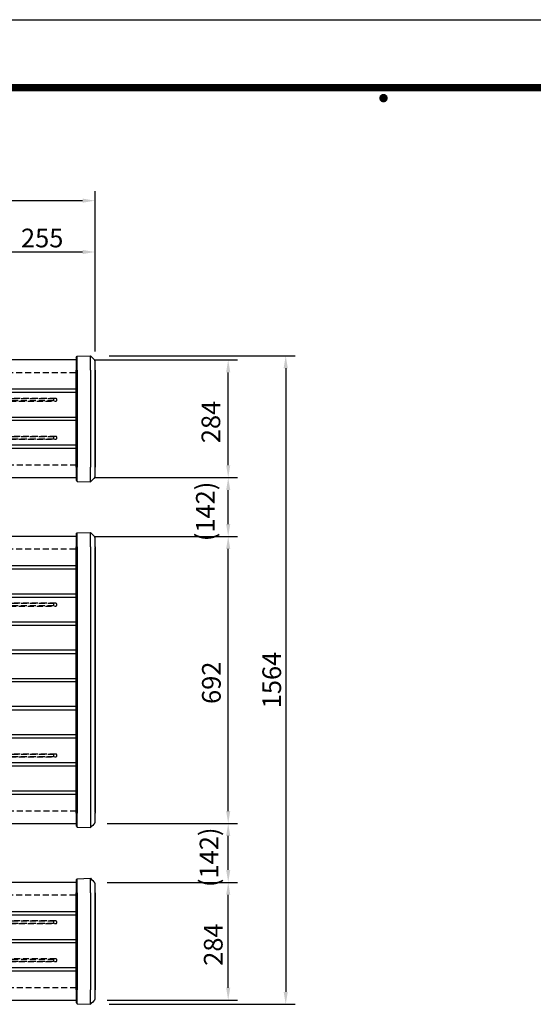
# Model space of a CAD drawing. Extents: x 0 to 6300, y 0 to 4455.
# Drawn here: x 2344 to 3583, y 2081 to 4455 of the extents above; entities that cross this region are included whole.
import ezdxf
from ezdxf.enums import TextEntityAlignment as Align

# ---------------------------------------------------------------- set-up
doc = ezdxf.new("R2010")
doc.units = 0
doc.header["$LTSCALE"] = 4.5
doc.linetypes.add('HIDDEN2', pattern=[4.7625, 3.175, -1.5875])
doc.layers.get('0').update_dxf_attribs({"linetype": 'CONTINUOUS'})
doc.layers.get('DEFPOINTS').update_dxf_attribs({"linetype": 'CONTINUOUS'})
for name, color, linetype in [('P003', 231, 'CONTINUOUS'), ('P004', 41, 'CONTINUOUS'), ('P902', 185, 'CONTINUOUS'), ('P904', 45, 'CONTINUOUS'), ('P_2DIM', 6, 'CONTINUOUS'), ('P_5DRAWFRAME', 104, 'CONTINUOUS')]:
    doc.layers.add(name, color=color, linetype=linetype)
doc.styles.add('BIGFONT', font='simplex.shx', dxfattribs={"bigfont": 'bigfont.shx'})
doc.dimstyles.new('DIMBIGFONT$0', dxfattribs={"dimscale": 15, "dimtxt": 3, "dimasz": 2, "dimexe": 1.5, "dimexo": 3, "dimgap": 0.75, "dimtad": 1, "dimdec": 1, "dimdsep": 46, "dimtxsty": 'BIGFONT', "dimsah": 1, "dimcen": 0, "dimclrt": 230, "dimadec": 0, "dimazin": 0, "dimtfac": 0.6, "dimtdec": 1, "dimtofl": 0, "dimtmove": 2, "dimatfit": 3, "dimfxl": 0, "dimtvp": 1, "dimtolj": 1, "dimarcsym": 0})

# ---------------------------------------------------------------- blocks, each defined once
blk = doc.blocks.new('*D262')
at = {"layer": 'DEFPOINTS', "color": 0}
for p in [(2509.8, 2516.6), (2846.7, 2516.6), (2509.8, 2374.6)]:
    blk.add_point(p, dxfattribs=at)
at = {"layer": 'P_2DIM', "color": 0, "lineweight": -2}
for p, q in [((2554.8, 2516.6), (2869.2, 2516.6)), ((2846.7, 2404.6), (2846.7, 2486.6)), ((2554.8, 2374.6), (2869.2, 2374.6))]:
    blk.add_line(p, q, dxfattribs=at)
at = {"layer": 'P_2DIM', "color": 0}
for points in [[(2841.7, 2486.6), (2851.7, 2486.6), (2846.7, 2516.6)], [(2841.7, 2404.6), (2851.7, 2404.6), (2846.7, 2374.6)]]:
    blk.add_solid(points, dxfattribs=at)
at = {"layer": 'P_2DIM', "color": 230, "insert": (2777.9, 2363.3), "char_height": 45, "attachment_point": 1, "rotation": 90, "style": 'BIGFONT'}
blk.add_mtext('\\A1;(142)', dxfattribs=at)
blk = doc.blocks.new('*D263')
at = {"layer": 'DEFPOINTS', "color": 0}
for p in [(2479.8, 3208.6), (2846.7, 3208.6), (2509.8, 2516.6)]:
    blk.add_point(p, dxfattribs=at)
at = {"layer": 'P_2DIM', "color": 0, "lineweight": -2}
for p, q in [((2524.8, 3208.6), (2869.2, 3208.6)), ((2846.7, 2546.6), (2846.7, 3178.6)), ((2554.8, 2516.6), (2869.2, 2516.6))]:
    blk.add_line(p, q, dxfattribs=at)
at = {"layer": 'P_2DIM', "color": 0}
for points in [[(2841.7, 3178.6), (2851.7, 3178.6), (2846.7, 3208.6)], [(2841.7, 2546.6), (2851.7, 2546.6), (2846.7, 2516.6)]]:
    blk.add_solid(points, dxfattribs=at)
at = {"layer": 'P_2DIM', "color": 230, "insert": (2783.6, 2804.9), "char_height": 45, "attachment_point": 1, "rotation": 90, "style": 'BIGFONT'}
blk.add_mtext('\\A1;692', dxfattribs=at)
blk = doc.blocks.new('*D264')
at = {"layer": 'DEFPOINTS', "color": 0}
for p in [(2479.8, 3350.6), (2846.7, 3350.6), (2479.8, 3208.6)]:
    blk.add_point(p, dxfattribs=at)
at = {"layer": 'P_2DIM', "color": 0, "lineweight": -2}
for p, q in [((2524.8, 3350.6), (2869.2, 3350.6)), ((2846.7, 3238.6), (2846.7, 3320.6)), ((2524.8, 3208.6), (2869.2, 3208.6))]:
    blk.add_line(p, q, dxfattribs=at)
at = {"layer": 'P_2DIM', "color": 0}
for points in [[(2841.7, 3320.6), (2851.7, 3320.6), (2846.7, 3350.6)], [(2841.7, 3238.6), (2851.7, 3238.6), (2846.7, 3208.6)]]:
    blk.add_solid(points, dxfattribs=at)
at = {"layer": 'P_2DIM', "color": 230, "insert": (2769, 3197.3), "char_height": 45, "attachment_point": 1, "rotation": 90, "style": 'BIGFONT'}
blk.add_mtext('\\A1;(142)', dxfattribs=at)
blk = doc.blocks.new('*D265')
at = {"layer": 'DEFPOINTS', "color": 0}
for p in [(2479.8, 3634.6), (2846.7, 3634.6), (2479.8, 3350.6)]:
    blk.add_point(p, dxfattribs=at)
at = {"layer": 'P_2DIM', "color": 0, "lineweight": -2}
for p, q in [((2524.8, 3634.6), (2869.2, 3634.6)), ((2846.7, 3380.6), (2846.7, 3604.6)), ((2524.8, 3350.6), (2869.2, 3350.6))]:
    blk.add_line(p, q, dxfattribs=at)
at = {"layer": 'P_2DIM', "color": 0}
for points in [[(2841.7, 3604.6), (2851.7, 3604.6), (2846.7, 3634.6)], [(2841.7, 3380.6), (2851.7, 3380.6), (2846.7, 3350.6)]]:
    blk.add_solid(points, dxfattribs=at)
at = {"layer": 'P_2DIM', "color": 230, "insert": (2782.4, 3433.8), "char_height": 45, "attachment_point": 1, "rotation": 90, "style": 'BIGFONT'}
blk.add_mtext('\\A1;284', dxfattribs=at)
blk = doc.blocks.new('*D266')
at = {"layer": 'DEFPOINTS', "color": 0}
for p in [(2509.8, 2374.6), (2846.7, 2374.6), (2509.8, 2090.6)]:
    blk.add_point(p, dxfattribs=at)
at = {"layer": 'P_2DIM', "color": 0, "lineweight": -2}
for p, q in [((2554.8, 2374.6), (2869.2, 2374.6)), ((2846.7, 2120.6), (2846.7, 2344.6)), ((2554.8, 2090.6), (2869.2, 2090.6))]:
    blk.add_line(p, q, dxfattribs=at)
at = {"layer": 'P_2DIM', "color": 0}
for points in [[(2841.7, 2344.6), (2851.7, 2344.6), (2846.7, 2374.6)], [(2841.7, 2120.6), (2851.7, 2120.6), (2846.7, 2090.6)]]:
    blk.add_solid(points, dxfattribs=at)
at = {"layer": 'P_2DIM', "color": 230, "insert": (2788.1, 2173.5), "char_height": 45, "attachment_point": 1, "rotation": 90, "style": 'BIGFONT'}
blk.add_mtext('\\A1;284', dxfattribs=at)
blk = doc.blocks.new('*D221')
at = {"layer": 'DEFPOINTS', "color": 0}
for p in [(2525.5, 4018.6), (2525.5, 3609.6), (725.5, 3609)]:
    blk.add_point(p, dxfattribs=at)
at = {"layer": 'P_2DIM', "color": 0, "lineweight": -2}
for p, q in [((725.5, 3654), (725.5, 4041.1)), ((2525.5, 3654.6), (2525.5, 4041.1)), ((755.5, 4018.6), (2495.5, 4018.6))]:
    blk.add_line(p, q, dxfattribs=at)
at = {"layer": 'P_2DIM', "color": 0}
for points in [[(755.5, 4023.6), (755.5, 4013.6), (725.5, 4018.6)], [(2495.5, 4023.6), (2495.5, 4013.6), (2525.5, 4018.6)]]:
    blk.add_solid(points, dxfattribs=at)
at = {"layer": 'P_2DIM', "color": 230, "insert": (1625.5, 4052.3), "char_height": 45, "attachment_point": 5, "style": 'BIGFONT'}
blk.add_mtext('\\A1;1800', dxfattribs=at)
blk = doc.blocks.new('*D222')
at = {"layer": 'DEFPOINTS', "color": 0}
for p in [(2514.8, 3644.6), (2514.8, 2080.6), (2985.4, 2080.6)]:
    blk.add_point(p, dxfattribs=at)
at = {"layer": 'P_2DIM', "color": 0, "lineweight": -2}
for p, q in [((2559.8, 3644.6), (3007.9, 3644.6)), ((2985.4, 3614.6), (2985.4, 2110.6)), ((2559.8, 2080.6), (3007.9, 2080.6))]:
    blk.add_line(p, q, dxfattribs=at)
at = {"layer": 'P_2DIM', "color": 0}
for points in [[(2980.4, 3614.6), (2990.4, 3614.6), (2985.4, 3644.6)], [(2980.4, 2110.6), (2990.4, 2110.6), (2985.4, 2080.6)]]:
    blk.add_solid(points, dxfattribs=at)
at = {"layer": 'P_2DIM', "color": 230, "insert": (2951.7, 2862.6), "char_height": 45, "attachment_point": 5, "rotation": 90, "style": 'BIGFONT'}
blk.add_mtext('\\A1;1564', dxfattribs=at)
blk = doc.blocks.new('*D225')
at = {"layer": 'DEFPOINTS', "color": 0}
for p in [(2525.5, 3894.8), (2525.5, 3654.6), (2270.5, 3599.6)]:
    blk.add_point(p, dxfattribs=at)
at = {"layer": 'P_2DIM', "color": 0, "lineweight": -2}
for p, q in [((2270.5, 3644.6), (2270.5, 3917.3)), ((2300.5, 3894.8), (2495.5, 3894.8)), ((2525.5, 3699.6), (2525.5, 3917.3))]:
    blk.add_line(p, q, dxfattribs=at)
at = {"layer": 'P_2DIM', "color": 0}
for points in [[(2300.5, 3899.8), (2300.5, 3889.8), (2270.5, 3894.8)], [(2495.5, 3899.8), (2495.5, 3889.8), (2525.5, 3894.8)]]:
    blk.add_solid(points, dxfattribs=at)
at = {"layer": 'P_2DIM', "color": 230, "insert": (2398, 3928.5), "char_height": 45, "attachment_point": 5, "style": 'BIGFONT'}
blk.add_mtext('\\A1;255', dxfattribs=at)
blk = doc.blocks.new('DFP3')
at = {"color": 0}
for p, q in [((21.5, 286.6), (408, 286.6)), ((21.5, 286.55), (408, 286.55)), ((21.5, 286.5), (408, 286.5)), ((21.5, 286.45), (408, 286.45)), ((21.5, 286.4), (408, 286.4)), ((408, 286.35), (21.5, 286.35)), ((21.5, 286.3), (408, 286.3)), ((408, 286.25), (21.5, 286.25)), ((21.5, 286.2), (408, 286.2)), ((408, 286.15), (21.5, 286.15)), ((21.5, 286.1), (408, 286.1)), ((21.5, 286.05), (408, 286.05)), ((21.5, 286), (408, 286)), ((21.5, 285.95), (408, 285.95)), ((21.5, 285.9), (408, 285.9)), ((21.5, 285.85), (408, 285.85)), ((21.5, 285.8), (408, 285.8)), ((21.5, 285.75), (408, 285.75)), ((21.5, 285.7), (408, 285.7)), ((408, 285.65), (21.5, 285.65)), ((21.5, 285.6), (408, 285.6)), ((214.15, 284.4), (214.75, 285)), ((214.15, 284.33), (214.82, 285)), ((214.15, 284.48), (214.67, 285)), ((214.16, 284.27), (214.88, 284.99)), ((214.17, 284.56), (214.59, 284.98)), ((214.18, 284.22), (214.93, 284.97)), ((214.2, 284.17), (214.98, 284.95)), ((214.22, 284.12), (215.03, 284.93)), ((214.22, 284.68), (214.47, 284.93)), ((214.47, 284.93), (215.28, 284.12)), ((214.52, 284.95), (215.3, 284.17)), ((214.57, 284.97), (215.32, 284.22)), ((214.62, 284.99), (215.34, 284.27)), ((214.68, 285), (215.35, 284.33)), ((214.75, 285), (215.35, 284.4)), ((214.83, 284.99), (215.34, 284.48)), ((214.92, 284.98), (215.33, 284.57)), ((214.15, 284.47), (214.82, 283.8)), ((214.15, 284.4), (214.75, 283.8)), ((214.15, 284.32), (214.67, 283.8)), ((214.16, 284.53), (214.88, 283.81)), ((214.17, 284.24), (214.59, 283.82)), ((214.18, 284.58), (214.93, 283.83)), ((214.2, 284.63), (214.98, 283.85)), ((214.22, 284.68), (215.03, 283.87)), ((214.22, 284.12), (214.47, 283.87)), ((214.25, 284.07), (215.08, 284.9)), ((214.25, 284.73), (215.08, 283.9)), ((214.28, 284.03), (215.12, 284.87)), ((214.28, 284.77), (215.12, 283.93)), ((214.31, 283.99), (215.16, 284.84)), ((214.31, 284.81), (215.16, 283.96)), ((214.34, 284.84), (215.19, 283.99)), ((214.34, 283.96), (215.19, 284.81)), ((214.38, 284.87), (215.22, 284.03)), ((214.38, 283.93), (215.22, 284.77)), ((214.42, 284.9), (215.25, 284.07)), ((214.42, 283.9), (215.25, 284.73)), ((214.47, 283.87), (215.28, 284.68)), ((214.52, 283.85), (215.3, 284.63)), ((214.57, 283.83), (215.32, 284.58)), ((214.62, 283.81), (215.34, 284.53)), ((214.68, 283.8), (215.35, 284.47)), ((214.75, 283.8), (215.35, 284.4)), ((214.83, 283.81), (215.34, 284.32)), ((214.92, 283.82), (215.33, 284.23)), ((215.04, 284.93), (215.28, 284.69)), ((215.04, 283.87), (215.28, 284.11))]:
    blk.add_line(p, q, dxfattribs=at)
at = {"layer": 'DEFPOINTS', "color": 0}
blk.add_line((0, 297), (420, 297), dxfattribs=at)
at = {"color": 83, "ltscale": 0.5, "style": 'BIGFONT', "flags": 8}
for tag, p in [('REV04', (26.47, 27.61)), ('REV03', (26.47, 21.7)), ('REV02', (26.47, 15.58)), ('REV01', (26.47, 10.33))]:
    blk.add_attdef(tag, text='', height=2, dxfattribs=at).set_placement(p, align=Align.BOTTOM_LEFT)
for tag, p in [('REVD4', (80.98, 27.61)), ('R4D', (92.67, 27.61)), ('R4C', (101.8, 27.61)), ('R4A', (110.92, 27.61)), ('REVD3', (80.98, 21.7)), ('R3D', (92.67, 21.7)), ('R3C', (101.8, 21.7)), ('R3A', (110.92, 21.7)), ('REVD2', (80.98, 15.58)), ('R2D', (92.67, 15.58)), ('R2C', (101.8, 15.58)), ('R2A', (110.92, 15.58)), ('REVD1', (80.98, 10.33)), ('R1D', (92.67, 10.33)), ('R1C', (101.8, 10.33)), ('R1A', (110.92, 10.33))]:
    blk.add_attdef(tag, text='', height=2, dxfattribs=at).set_placement(p, align=Align.BOTTOM_CENTER)
at = {"color": 83, "style": 'BIGFONT'}
for tag, height, p in [('PROJECT1', 4, (283.38, 25.6)), ('DATE', 3, (344.68, 25.84)), ('SCALE', 3, (379.68, 25.84)), ('PROJECT2', 4, (284.2, 17.84)), ('PROJECT3', 4, (284.2, 10.57)), ('DWGNO', 3, (358.68, 10.57))]:
    blk.add_attdef(tag, text='', height=height, dxfattribs=at).set_placement(p, align=Align.BOTTOM_CENTER)

msp = doc.modelspace()

# ---------------------------------------------------------------- linework, layer by layer
at = {"layer": 'P003', "linetype": 'ByBlock'}
for p, q in [((2479.81, 3640.4), (2482.81, 3643.5)), ((2479.81, 3640.4), (2479.81, 3609.6)), ((2482.81, 3643.5), (2514.81, 3644.6)), ((2482.81, 3609.6), (2482.81, 3643.5)), ((2514.81, 3609.6), (2514.81, 3644.6)), ((2479.81, 3375.6), (2479.81, 3609.6)), ((2482.81, 3609.6), (2482.81, 3375.6)), ((2514.81, 3609.6), (2514.81, 3375.6)), ((2479.81, 3375.6), (2479.81, 3344.8)), ((2482.81, 3341.7), (2482.81, 3375.6)), ((2514.81, 3340.6), (2514.81, 3375.6)), ((2479.81, 3344.8), (2482.81, 3341.7)), ((2482.81, 3341.7), (2514.81, 3340.6)), ((2479.81, 3214.4), (2482.81, 3217.5)), ((2479.81, 3214.4), (2479.81, 3183.6)), ((2482.81, 3217.5), (2514.81, 3218.6)), ((2482.81, 3183.6), (2482.81, 3217.5)), ((2514.81, 3183.6), (2514.81, 3218.6)), ((2479.81, 2541.6), (2479.81, 3183.6)), ((2482.81, 3183.6), (2482.81, 2541.6)), ((2514.81, 3183.6), (2514.81, 2541.6)), ((2479.81, 2541.6), (2479.81, 2510.8)), ((2482.81, 2507.7), (2482.81, 2541.6)), ((2514.81, 2541.6), (2514.81, 2506.6)), ((2479.81, 2510.8), (2482.81, 2507.7)), ((2482.81, 2507.7), (2514.81, 2506.6)), ((2479.81, 2380.4), (2482.81, 2383.5)), ((2479.81, 2380.4), (2479.81, 2349.6)), ((2482.81, 2383.5), (2514.81, 2384.6)), ((2482.81, 2349.6), (2482.81, 2383.5)), ((2514.81, 2349.6), (2514.81, 2384.6)), ((2479.81, 2115.6), (2479.81, 2349.6)), ((2482.81, 2349.6), (2482.81, 2115.6)), ((2514.81, 2349.6), (2514.81, 2115.6)), ((2479.81, 2115.6), (2479.81, 2084.8)), ((2482.81, 2081.7), (2482.81, 2115.6)), ((2514.81, 2080.6), (2514.81, 2115.6)), ((2479.81, 2084.8), (2482.81, 2081.7)), ((2482.81, 2081.7), (2514.81, 2080.6))]:
    msp.add_line(p, q, dxfattribs=at)
msp.add_ellipse((2524.48, 2862.6), major_axis=(0, 298.84), ratio=0.0034398, start_param=4.6946395, end_param=4.7301385, dxfattribs=at)
for points in [[(2514.81, 3644.6), (2518.18, 3640.92), (2521.56, 3637.24), (2524.93, 3633.57)], [(2524.93, 3351.64), (2521.56, 3347.96), (2518.18, 3344.28), (2514.81, 3340.6)], [(2514.81, 3218.6), (2518.19, 3214.92), (2521.56, 3211.24), (2524.93, 3207.57)], [(2524.93, 2517.64), (2521.56, 2513.96), (2518.19, 2510.28), (2514.81, 2506.6)], [(2514.81, 2384.6), (2518.18, 2380.92), (2521.56, 2377.24), (2524.93, 2373.57)], [(2524.93, 2091.64), (2521.56, 2087.96), (2518.18, 2084.28), (2514.81, 2080.6)]]:
    msp.add_open_spline(points, degree=3, dxfattribs=at)
for points, knots in [([(2525.45, 3609.6), (2525.45, 3610.79), (2525.45, 3611.97), (2525.45, 3614.31), (2525.45, 3615.46), (2525.45, 3617.72), (2525.45, 3618.81), (2525.45, 3620.92), (2525.45, 3621.94), (2525.45, 3623.85), (2525.45, 3624.75), (2525.45, 3626.43), (2525.45, 3627.2), (2525.45, 3628.59), (2525.45, 3629.21), (2525.45, 3630.29), (2525.45, 3630.74), (2525.45, 3631.47), (2525.45, 3631.75), (2525.45, 3632.03), (2525.45, 3632.1), (2525.45, 3632.17), (2525.45, 3632.19), (2525.45, 3632.21), (2525.45, 3632.21), (2525.45, 3632.22), (2525.45, 3632.22), (2525.45, 3632.22), (2525.45, 3632.23), (2525.45, 3632.23), (2525.45, 3632.24), (2525.45, 3632.25), (2525.45, 3632.25), (2525.45, 3632.26), (2525.45, 3632.26), (2525.45, 3632.28), (2525.45, 3632.29), (2525.45, 3632.32), (2525.45, 3632.34), (2525.45, 3632.4), (2525.44, 3632.43), (2525.43, 3632.55), (2525.42, 3632.6), (2525.38, 3632.77), (2525.36, 3632.84), (2525.26, 3633.08), (2525.22, 3633.25), (2524.93, 3633.57)], [0, 0, 0, 0, 0.3551854, 0.3551854, 0.7103707, 0.7103707, 1.0655561, 1.0655561, 1.4207414, 1.4207414, 1.7759268, 1.7759268, 2.1311121, 2.1311121, 2.4862975, 2.4862975, 2.8414829, 2.8414829, 3.1966682, 3.1966682, 3.3742609, 3.3742609, 3.4630572, 3.4630572, 3.5074554, 3.5074554, 3.5296545, 3.5296545, 3.540754, 3.540754, 3.5463038, 3.5463038, 3.5473633, 3.5473633, 3.5488545, 3.5488545, 3.5500517, 3.5500517, 3.5508365, 3.5508365, 3.551345, 3.551345, 3.5515993, 3.5515993, 3.5517264, 3.5517264, 3.5518536, 3.5518536, 3.5518536, 3.5518536]), ([(2525.45, 3609.6), (2525.46, 3594), (2525.46, 3578.4), (2525.46, 3547.2), (2525.46, 3531.6), (2525.47, 3500.4), (2525.47, 3484.8), (2525.46, 3453.6), (2525.46, 3438), (2525.46, 3406.8), (2525.46, 3391.2), (2525.45, 3375.6)], [-0.0000124, -0.0000124, -0.0000124, -0.0000124, 4.6799735, 4.6799735, 9.3599594, 9.3599594, 14.0399452, 14.0399452, 18.7199311, 18.7199311, 23.3999169, 23.3999169, 23.3999169, 23.3999169]), ([(2525.49, 3499.55), (2525.49, 3506.88), (2525.49, 3514.22), (2525.48, 3528.9), (2525.48, 3536.24), (2525.48, 3550.91), (2525.47, 3558.25), (2525.47, 3572.93), (2525.47, 3580.26), (2525.46, 3594.72), (2525.46, 3601.84), (2525.46, 3608.96)], [0, 0, 0, 0, 2.2020161, 2.2020161, 4.4040322, 4.4040322, 6.6060483, 6.6060483, 8.8080643, 8.8080643, 10.9444071, 10.9444071, 10.9444071, 10.9444071]), ([(2525.49, 3485.66), (2525.49, 3486.59), (2525.49, 3487.51), (2525.49, 3489.36), (2525.49, 3490.29), (2525.49, 3492.14), (2525.49, 3493.06), (2525.49, 3494.92), (2525.49, 3495.84), (2525.49, 3497.69), (2525.49, 3498.62), (2525.49, 3499.55)], [0, 0, 0, 0, 0.2777427, 0.2777427, 0.5554854, 0.5554854, 0.8332281, 0.8332281, 1.1109708, 1.1109708, 1.3887135, 1.3887135, 1.3887135, 1.3887135]), ([(2525.46, 3376.24), (2525.46, 3383.36), (2525.46, 3390.48), (2525.47, 3404.94), (2525.47, 3412.28), (2525.47, 3426.95), (2525.48, 3434.29), (2525.48, 3448.97), (2525.48, 3456.31), (2525.49, 3470.98), (2525.49, 3478.32), (2525.49, 3485.66)], [0.0658949, 0.0658949, 0.0658949, 0.0658949, 2.2022379, 2.2022379, 4.404254, 4.404254, 6.6062701, 6.6062701, 8.8082862, 8.8082862, 11.0103023, 11.0103023, 11.0103023, 11.0103023]), ([(2524.93, 3351.64), (2525.07, 3351.79), (2525.15, 3351.92), (2525.3, 3352.2), (2525.33, 3352.3), (2525.42, 3352.58), (2525.42, 3352.64), (2525.45, 3352.79), (2525.45, 3352.82), (2525.45, 3352.88), (2525.45, 3352.9), (2525.45, 3352.93), (2525.45, 3352.93), (2525.45, 3352.94), (2525.45, 3352.95), (2525.45, 3352.96), (2525.45, 3352.96), (2525.45, 3352.96), (2525.45, 3352.97), (2525.45, 3352.97), (2525.45, 3352.98), (2525.45, 3352.99), (2525.45, 3352.99), (2525.45, 3353.04), (2525.45, 3353.16), (2525.45, 3353.6), (2525.45, 3353.91), (2525.45, 3354.71), (2525.45, 3355.2), (2525.45, 3356.33), (2525.45, 3356.98), (2525.45, 3358.43), (2525.45, 3359.23), (2525.45, 3360.95), (2525.45, 3361.88), (2525.45, 3363.84), (2525.45, 3364.87), (2525.45, 3367.01), (2525.45, 3368.12), (2525.45, 3370.28), (2525.45, 3371.33), (2525.45, 3373.46), (2525.45, 3374.53), (2525.45, 3375.6)], [3.5073254, 3.5073254, 3.5073254, 3.5073254, 3.5073886, 3.5073886, 3.5075101, 3.5075101, 3.5078232, 3.5078232, 3.5084464, 3.5084464, 3.5095342, 3.5095342, 3.5108924, 3.5108924, 3.5121196, 3.5121196, 3.5137546, 3.5137546, 3.5166802, 3.5166802, 3.5245727, 3.5245727, 3.5742444, 3.5742444, 3.9294298, 3.9294298, 4.2846151, 4.2846151, 4.6398005, 4.6398005, 4.9949858, 4.9949858, 5.3501712, 5.3501712, 5.7053566, 5.7053566, 6.0605419, 6.0605419, 6.4157273, 6.4157273, 6.7374531, 6.7374531, 7.0591789, 7.0591789, 7.0591789, 7.0591789]), ([(2525.45, 3183.6), (2525.45, 3184.79), (2525.45, 3185.97), (2525.45, 3188.31), (2525.45, 3189.46), (2525.45, 3191.72), (2525.45, 3192.81), (2525.45, 3194.92), (2525.45, 3195.94), (2525.45, 3197.85), (2525.45, 3198.75), (2525.45, 3200.43), (2525.45, 3201.2), (2525.45, 3202.59), (2525.45, 3203.21), (2525.45, 3204.29), (2525.45, 3204.74), (2525.45, 3205.47), (2525.45, 3205.75), (2525.45, 3206.03), (2525.45, 3206.1), (2525.45, 3206.17), (2525.45, 3206.19), (2525.45, 3206.2), (2525.45, 3206.21), (2525.45, 3206.21), (2525.45, 3206.22), (2525.45, 3206.22), (2525.45, 3206.22), (2525.45, 3206.23), (2525.45, 3206.23), (2525.45, 3206.24), (2525.45, 3206.24), (2525.45, 3206.24), (2525.45, 3206.24), (2525.45, 3206.25), (2525.45, 3206.25), (2525.45, 3206.27), (2525.45, 3206.28), (2525.45, 3206.31), (2525.45, 3206.32), (2525.45, 3206.39), (2525.45, 3206.41), (2525.43, 3206.53), (2525.43, 3206.57), (2525.39, 3206.74), (2525.37, 3206.81), (2525.28, 3207.05), (2525.24, 3207.22), (2524.93, 3207.57)], [0, 0, 0, 0, 0.3551846, 0.3551846, 0.7103692, 0.7103692, 1.0655539, 1.0655539, 1.4207385, 1.4207385, 1.7759231, 1.7759231, 2.1311077, 2.1311077, 2.4862924, 2.4862924, 2.841477, 2.841477, 3.1966616, 3.1966616, 3.3742539, 3.3742539, 3.4630501, 3.4630501, 3.5074482, 3.5074482, 3.5296472, 3.5296472, 3.5407467, 3.5407467, 3.5462965, 3.5462965, 3.5477507, 3.5477507, 3.5484884, 3.5484884, 3.5495871, 3.5495871, 3.5505253, 3.5505253, 3.5511744, 3.5511744, 3.5515103, 3.5515103, 3.5516783, 3.5516783, 3.5517623, 3.5517623, 3.5518462, 3.5518462, 3.5518462, 3.5518462]), ([(2525.45, 3183.6), (2525.46, 3140.8), (2525.47, 3098), (2525.47, 3012.4), (2525.47, 2969.6), (2525.48, 2884), (2525.48, 2841.2), (2525.47, 2755.6), (2525.47, 2712.8), (2525.47, 2627.2), (2525.46, 2584.4), (2525.45, 2541.6)], [-0.0000096, -0.0000096, -0.0000096, -0.0000096, 12.8399794, 12.8399794, 25.6799684, 25.6799684, 38.5199574, 38.5199574, 51.3599465, 51.3599465, 64.1999355, 64.1999355, 64.1999355, 64.1999355]), ([(2525.51, 2867.91), (2525.5, 2888.94), (2525.5, 2910), (2525.5, 2952.09), (2525.49, 2973.14), (2525.49, 3015.24), (2525.48, 3036.28), (2525.48, 3078.38), (2525.47, 3099.42), (2525.46, 3141.05), (2525.46, 3161.64), (2525.46, 3182.22)], [0, 0, 0, 0, 6.3151366, 6.3151366, 12.6302732, 12.6302732, 18.9454098, 18.9454098, 25.2605464, 25.2605464, 31.436287, 31.436287, 31.436287, 31.436287]), ([(2525.46, 2542.98), (2525.46, 2563.57), (2525.46, 2584.15), (2525.47, 2625.78), (2525.48, 2646.83), (2525.48, 2688.92), (2525.49, 2709.97), (2525.49, 2752.06), (2525.5, 2773.11), (2525.5, 2815.2), (2525.5, 2836.26), (2525.51, 2857.3)], [0.1395687, 0.1395687, 0.1395687, 0.1395687, 6.3153093, 6.3153093, 12.6304459, 12.6304459, 18.9455825, 18.9455825, 25.2607191, 25.2607191, 31.5758557, 31.5758557, 31.5758557, 31.5758557]), ([(2524.93, 2517.64), (2525.07, 2517.79), (2525.15, 2517.92), (2525.3, 2518.2), (2525.34, 2518.3), (2525.42, 2518.58), (2525.42, 2518.64), (2525.45, 2518.79), (2525.45, 2518.82), (2525.45, 2518.9), (2525.45, 2518.91), (2525.45, 2518.94), (2525.45, 2518.94), (2525.45, 2518.95), (2525.45, 2518.96), (2525.45, 2518.96), (2525.45, 2518.96), (2525.45, 2518.97), (2525.45, 2518.97), (2525.45, 2518.98), (2525.45, 2518.98), (2525.45, 2518.99), (2525.45, 2518.99), (2525.45, 2519.02), (2525.45, 2519.13), (2525.45, 2519.55), (2525.45, 2519.85), (2525.45, 2520.63), (2525.45, 2521.1), (2525.45, 2522.22), (2525.45, 2522.86), (2525.45, 2524.29), (2525.45, 2525.08), (2525.45, 2526.79), (2525.45, 2527.71), (2525.45, 2529.65), (2525.45, 2530.68), (2525.45, 2532.81), (2525.45, 2533.91), (2525.45, 2536.11), (2525.45, 2537.19), (2525.45, 2539.39), (2525.45, 2540.49), (2525.45, 2541.6)], [3.5171305, 3.5171305, 3.5171305, 3.5171305, 3.5171688, 3.5171688, 3.5172425, 3.5172425, 3.5174324, 3.5174324, 3.5178187, 3.5178187, 3.5187744, 3.5187744, 3.5198728, 3.5198728, 3.520821, 3.520821, 3.5220627, 3.5220627, 3.5242418, 3.5242418, 3.5299285, 3.5299285, 3.5625757, 3.5625757, 3.9177603, 3.9177603, 4.2729449, 4.2729449, 4.6281295, 4.6281295, 4.9833142, 4.9833142, 5.3384988, 5.3384988, 5.6936834, 5.6936834, 6.048868, 6.048868, 6.4040527, 6.4040527, 6.7365147, 6.7365147, 7.0689767, 7.0689767, 7.0689767, 7.0689767]), ([(2525.45, 2349.6), (2525.45, 2350.79), (2525.45, 2351.97), (2525.45, 2354.31), (2525.45, 2355.46), (2525.45, 2357.72), (2525.45, 2358.81), (2525.45, 2360.92), (2525.45, 2361.94), (2525.45, 2363.85), (2525.45, 2364.75), (2525.45, 2366.43), (2525.45, 2367.2), (2525.45, 2368.59), (2525.45, 2369.21), (2525.45, 2370.29), (2525.45, 2370.74), (2525.45, 2371.47), (2525.45, 2371.75), (2525.45, 2372.03), (2525.45, 2372.1), (2525.45, 2372.17), (2525.45, 2372.19), (2525.45, 2372.21), (2525.45, 2372.21), (2525.45, 2372.22), (2525.45, 2372.22), (2525.45, 2372.22), (2525.45, 2372.23), (2525.45, 2372.23), (2525.45, 2372.24), (2525.45, 2372.25), (2525.45, 2372.25), (2525.45, 2372.26), (2525.45, 2372.26), (2525.45, 2372.28), (2525.45, 2372.29), (2525.45, 2372.32), (2525.45, 2372.34), (2525.45, 2372.4), (2525.44, 2372.43), (2525.43, 2372.55), (2525.42, 2372.6), (2525.38, 2372.77), (2525.36, 2372.84), (2525.26, 2373.08), (2525.22, 2373.25), (2524.93, 2373.57)], [0, 0, 0, 0, 0.3551854, 0.3551854, 0.7103707, 0.7103707, 1.0655561, 1.0655561, 1.4207414, 1.4207414, 1.7759268, 1.7759268, 2.1311121, 2.1311121, 2.4862975, 2.4862975, 2.8414829, 2.8414829, 3.1966682, 3.1966682, 3.3742609, 3.3742609, 3.4630572, 3.4630572, 3.5074554, 3.5074554, 3.5296545, 3.5296545, 3.540754, 3.540754, 3.5463038, 3.5463038, 3.5473633, 3.5473633, 3.5488545, 3.5488545, 3.5500517, 3.5500517, 3.5508365, 3.5508365, 3.551345, 3.551345, 3.5515993, 3.5515993, 3.5517264, 3.5517264, 3.5518536, 3.5518536, 3.5518536, 3.5518536]), ([(2525.45, 2349.6), (2525.46, 2334), (2525.46, 2318.4), (2525.46, 2287.2), (2525.46, 2271.6), (2525.47, 2240.4), (2525.47, 2224.8), (2525.46, 2193.6), (2525.46, 2178), (2525.46, 2146.8), (2525.46, 2131.2), (2525.45, 2115.6)], [-0.0000124, -0.0000124, -0.0000124, -0.0000124, 4.6799735, 4.6799735, 9.3599594, 9.3599594, 14.0399452, 14.0399452, 18.7199311, 18.7199311, 23.3999169, 23.3999169, 23.3999169, 23.3999169]), ([(2525.49, 2239.55), (2525.49, 2246.88), (2525.49, 2254.22), (2525.48, 2268.9), (2525.48, 2276.24), (2525.48, 2290.91), (2525.47, 2298.25), (2525.47, 2312.93), (2525.47, 2320.26), (2525.46, 2334.72), (2525.46, 2341.84), (2525.46, 2348.96)], [0, 0, 0, 0, 2.2020161, 2.2020161, 4.4040322, 4.4040322, 6.6060483, 6.6060483, 8.8080643, 8.8080643, 10.9444071, 10.9444071, 10.9444071, 10.9444071]), ([(2525.49, 2225.66), (2525.49, 2226.59), (2525.49, 2227.51), (2525.49, 2229.36), (2525.49, 2230.29), (2525.49, 2232.14), (2525.49, 2233.06), (2525.49, 2234.92), (2525.49, 2235.84), (2525.49, 2237.69), (2525.49, 2238.62), (2525.49, 2239.55)], [0, 0, 0, 0, 0.2777427, 0.2777427, 0.5554854, 0.5554854, 0.8332281, 0.8332281, 1.1109708, 1.1109708, 1.3887135, 1.3887135, 1.3887135, 1.3887135]), ([(2525.46, 2116.24), (2525.46, 2123.36), (2525.46, 2130.48), (2525.47, 2144.94), (2525.47, 2152.28), (2525.47, 2166.95), (2525.48, 2174.29), (2525.48, 2188.97), (2525.48, 2196.31), (2525.49, 2210.98), (2525.49, 2218.32), (2525.49, 2225.66)], [0.0658949, 0.0658949, 0.0658949, 0.0658949, 2.2022379, 2.2022379, 4.404254, 4.404254, 6.6062701, 6.6062701, 8.8082862, 8.8082862, 11.0103023, 11.0103023, 11.0103023, 11.0103023]), ([(2524.93, 2091.64), (2525.07, 2091.79), (2525.15, 2091.92), (2525.3, 2092.2), (2525.33, 2092.3), (2525.42, 2092.58), (2525.42, 2092.64), (2525.45, 2092.79), (2525.45, 2092.82), (2525.45, 2092.88), (2525.45, 2092.9), (2525.45, 2092.93), (2525.45, 2092.93), (2525.45, 2092.94), (2525.45, 2092.95), (2525.45, 2092.96), (2525.45, 2092.96), (2525.45, 2092.96), (2525.45, 2092.97), (2525.45, 2092.97), (2525.45, 2092.98), (2525.45, 2092.99), (2525.45, 2092.99), (2525.45, 2093.04), (2525.45, 2093.16), (2525.45, 2093.6), (2525.45, 2093.91), (2525.45, 2094.71), (2525.45, 2095.2), (2525.45, 2096.33), (2525.45, 2096.98), (2525.45, 2098.43), (2525.45, 2099.23), (2525.45, 2100.95), (2525.45, 2101.88), (2525.45, 2103.84), (2525.45, 2104.87), (2525.45, 2107.01), (2525.45, 2108.12), (2525.45, 2110.28), (2525.45, 2111.33), (2525.45, 2113.46), (2525.45, 2114.53), (2525.45, 2115.6)], [3.5073254, 3.5073254, 3.5073254, 3.5073254, 3.5073886, 3.5073886, 3.5075101, 3.5075101, 3.5078232, 3.5078232, 3.5084464, 3.5084464, 3.5095342, 3.5095342, 3.5108924, 3.5108924, 3.5121196, 3.5121196, 3.5137546, 3.5137546, 3.5166802, 3.5166802, 3.5245727, 3.5245727, 3.5742444, 3.5742444, 3.9294298, 3.9294298, 4.2846151, 4.2846151, 4.6398005, 4.6398005, 4.9949858, 4.9949858, 5.3501712, 5.3501712, 5.7053566, 5.7053566, 6.0605419, 6.0605419, 6.4157273, 6.4157273, 6.7374531, 6.7374531, 7.0591789, 7.0591789, 7.0591789, 7.0591789])]:
    msp.add_open_spline(points, degree=3, knots=knots, dxfattribs=at)
at = {"layer": 'P004'}
for p, q in [((2479.81, 3634.6), (771.1, 3634.6)), ((771.1, 3564.6), (2479.81, 3564.6)), ((771.1, 3556.6), (2479.81, 3556.6)), ((771.1, 3496.6), (2479.81, 3496.6)), ((2479.81, 3488.6), (771.1, 3488.6)), ((2479.81, 3428.6), (771.1, 3428.6)), ((2479.81, 3420.6), (771.1, 3420.6)), ((771.1, 3350.6), (2479.81, 3350.6)), ((2479.81, 3208.6), (771.1, 3208.6)), ((771.1, 3138.6), (2479.81, 3138.6)), ((771.1, 3130.6), (2479.81, 3130.6)), ((771.1, 3070.6), (2479.81, 3070.6)), ((771.1, 3062.6), (2479.81, 3062.6)), ((771.1, 3002.6), (2479.81, 3002.6)), ((771.1, 2994.6), (2479.81, 2994.6)), ((2479.81, 2934.6), (771.1, 2934.6)), ((771.1, 2926.6), (2479.81, 2926.6)), ((771.1, 2866.6), (2479.81, 2866.6)), ((2479.81, 2858.6), (771.1, 2858.6)), ((2479.81, 2798.6), (771.1, 2798.6)), ((771.1, 2790.6), (2479.81, 2790.6)), ((2479.81, 2730.6), (771.1, 2730.6)), ((2479.81, 2722.6), (771.1, 2722.6)), ((2479.81, 2662.6), (771.1, 2662.6)), ((2479.81, 2654.6), (771.1, 2654.6)), ((2479.81, 2594.6), (771.1, 2594.6)), ((2479.81, 2586.6), (771.1, 2586.6)), ((771.1, 2516.6), (2479.81, 2516.6)), ((2479.81, 2374.6), (771.1, 2374.6)), ((771.1, 2304.6), (2479.81, 2304.6)), ((771.1, 2296.6), (2479.81, 2296.6)), ((771.1, 2236.6), (2479.81, 2236.6)), ((2479.81, 2228.6), (771.1, 2228.6)), ((2479.81, 2168.6), (771.1, 2168.6)), ((2479.81, 2160.6), (771.1, 2160.6)), ((771.1, 2090.6), (2479.81, 2090.6))]:
    msp.add_line(p, q, dxfattribs=at)
at = {"layer": 'P902', "linetype": 'HIDDEN2'}
for points in [[(825.46, 3541.6), (2425.46, 3541.6), (2425.46, 3535.6), (825.46, 3535.6)], [(825.46, 3449.6), (2425.46, 3449.6), (2425.46, 3443.6), (825.46, 3443.6)], [(825.46, 3047.6), (2425.46, 3047.6), (2425.46, 3041.6), (825.46, 3041.6)], [(825.46, 2683.6), (2425.46, 2683.6), (2425.46, 2677.6), (825.46, 2677.6)], [(825.46, 2281.6), (2425.46, 2281.6), (2425.46, 2275.6), (825.46, 2275.6)], [(825.46, 2189.6), (2425.46, 2189.6), (2425.46, 2183.6), (825.46, 2183.6)]]:
    msp.add_lwpolyline(points, close=True, dxfattribs=at)
at = {"layer": 'P904', "linetype": 'HIDDEN2'}
for p, q in [((771.1, 3604.6), (2479.81, 3604.6)), ((2430.46, 3541.6), (820.46, 3541.6)), ((820.46, 3535.1), (2430.46, 3535.1)), ((2430.46, 3450.1), (820.46, 3450.1)), ((820.46, 3443.6), (2430.46, 3443.6)), ((2479.81, 3380.6), (771.1, 3380.6)), ((771.1, 3178.6), (2479.81, 3178.6)), ((2430.46, 3047.6), (820.46, 3047.6)), ((820.46, 3041.1), (2430.46, 3041.1)), ((2430.46, 2684.1), (820.46, 2684.1)), ((820.46, 2677.6), (2430.46, 2677.6)), ((2479.81, 2546.6), (771.1, 2546.6)), ((771.1, 2344.6), (2479.81, 2344.6)), ((2430.46, 2281.6), (820.46, 2281.6)), ((820.46, 2275.1), (2430.46, 2275.1)), ((2430.46, 2190.1), (820.46, 2190.1)), ((820.46, 2183.6), (2430.46, 2183.6)), ((2479.81, 2120.6), (771.1, 2120.6))]:
    msp.add_line(p, q, dxfattribs=at)
for centre in [(2430.46, 3538.35), (2430.46, 3446.85), (2430.46, 3044.35), (2430.46, 2680.85), (2430.46, 2278.35), (2430.46, 2186.85)]:
    msp.add_arc(centre, 3.25, 270, 90, dxfattribs=at)

# ---------------------------------------------------------------- block references
at = {"layer": 'P_5DRAWFRAME', "xscale": 15, "yscale": 15, "zscale": 15}
msp.add_blockref('DFP3', (0, 0), dxfattribs=at)

# ---------------------------------------------------------------- dimensions: what is measured, and where the dimension line sits
at = {"layer": 'P_2DIM'}
for base, p1, p2, picture, middle in [((2525.45, 4018.59), (725.46, 3608.96), (2525.45, 3609.6), '*D221', (1625.46, 4052.34)), ((2525.45, 3894.77), (2270.46, 3599.6), (2525.45, 3654.6), '*D225', (2397.96, 3928.52))]:
    dim = msp.add_linear_dim(base=base, p1=p1, p2=p2, dimstyle='DIMBIGFONT$0', dxfattribs=at)
    dim.commit()
    dim.dimension.update_dxf_attribs({"geometry": picture, "text_midpoint": middle})
for base, p1, p2, picture, middle in [((2846.66, 3634.6), (2479.81, 3350.6), (2479.81, 3634.6), '*D265', (2804.91, 3492.75)), ((2846.66, 3208.6), (2509.81, 2516.6), (2479.81, 3208.6), '*D263', (2806.11, 2862.75)), ((2846.66, 2374.6), (2509.81, 2090.6), (2509.81, 2374.6), '*D266', (2810.56, 2232.45))]:
    dim = msp.add_linear_dim(base=base, p1=p1, p2=p2, angle=90, dimstyle='DIMBIGFONT$0', dxfattribs=at)
    dim.commit()
    dim.dimension.update_dxf_attribs({"geometry": picture, "text_midpoint": middle, "dimtype": 160})
dim = msp.add_linear_dim(base=(2985.44, 2080.6), p1=(2514.81, 3644.6), p2=(2514.81, 2080.6), angle=90, dimstyle='DIMBIGFONT$0', dxfattribs=at)
dim.commit()
dim.dimension.update_dxf_attribs({"geometry": '*D222', "text_midpoint": (2951.69, 2862.6)})
for base, p1, p2, picture, middle in [((2846.66, 3350.6), (2479.81, 3208.6), (2479.81, 3350.6), '*D264', (2803.26, 3279.75)), ((2846.66, 2516.6), (2509.81, 2374.6), (2509.81, 2516.6), '*D262', (2812.15, 2445.75))]:
    dim = msp.add_linear_dim(base=base, p1=p1, p2=p2, angle=90, text='(<>)', dimstyle='DIMBIGFONT$0', dxfattribs=at)
    dim.commit()
    dim.dimension.update_dxf_attribs({"geometry": picture, "text_midpoint": middle, "dimtype": 160})

doc.saveas('drawing.dxf')
